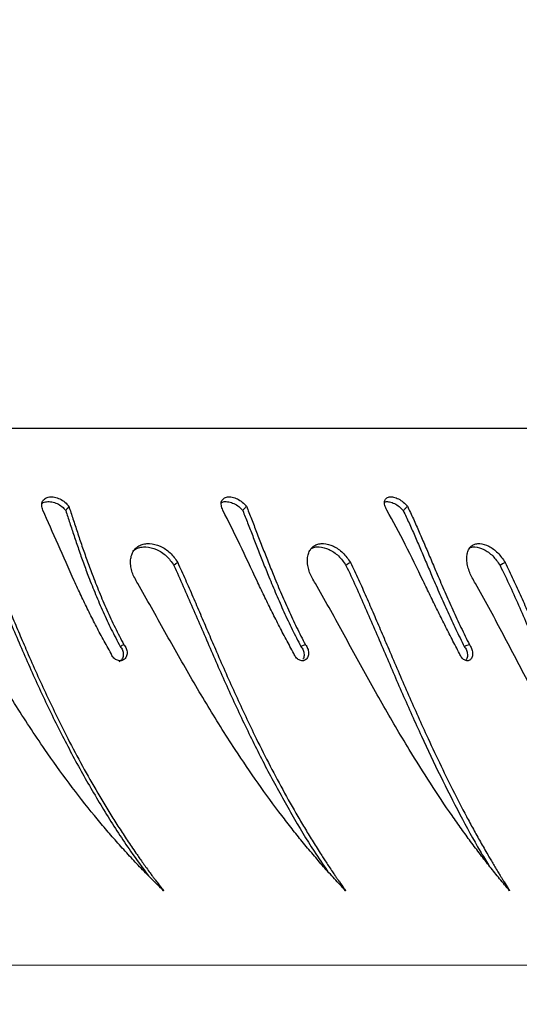
# Model space of a CAD drawing. Units: millimetres. Extents: x 745 to 1841, y -983 to -593.
# Drawn here: x 1595 to 1602, y -856 to -843 of the extents above; entities that cross this region are included whole.
import ezdxf

# ---------------------------------------------------------------- set-up
doc = ezdxf.new("R2010")
doc.units = ezdxf.units.MM
doc.header["$PDSIZE"] = -1
doc.layers.add('VP-DIM', color=7, linetype='Continuous')
doc.layers.add('VP-HIC', color=6, linetype='Continuous')
doc.layers.add('VP-EQ', color=7, linetype='Continuous', true_color=0x8a3492)
doc.dimstyles.new('Strefa', dxfattribs={"dimtxt": 14, "dimasz": 20, "dimexe": 20, "dimexo": 50, "dimgap": 20, "dimtad": 0, "dimdec": 0, "dimzin": 0, "dimdsep": 46, "dimtxsty": 'Standard', "dimcen": 0.09, "dimadec": 0, "dimazin": 0, "dimtfac": 1, "dimtdec": 4, "dimtofl": 0, "dimtmove": 0, "dimatfit": 3, "dimfxl": 70, "dimfxlon": 1, "dimtolj": 1, "dimtzin": 0, "dimarcsym": 0})

# ---------------------------------------------------------------- blocks, each defined once
blk = doc.blocks.new('*D176')
at = {"layer": 'Defpoints', "color": 0}
for p in [(1400.825, -843.555), (1400.825, -882.741), (1776.825, -882.741)]:
    blk.add_point(p, dxfattribs=at)
at = {"layer": 'VP-DIM', "color": 0, "lineweight": -2}
for p, q in [((1776.825, -823.555), (1776.825, -803.555)), ((1706.825, -843.555), (1796.825, -843.555)), ((1706.825, -882.741), (1796.825, -882.741)), ((1776.825, -882.741), (1776.825, -923.908)), ((1776.825, -902.741), (1776.825, -922.741))]:
    blk.add_line(p, q, dxfattribs=at)
at = {"layer": 'VP-DIM', "color": 0}
for points in [[(1773.492, -823.555), (1780.158, -823.555), (1776.825, -843.555)], [(1780.158, -902.741), (1773.492, -902.741), (1776.825, -882.741)]]:
    blk.add_solid(points, dxfattribs=at)
at = {"layer": 'VP-DIM', "color": 0, "insert": (1776.825, -954.408), "char_height": 14, "attachment_point": 5, "rotation": 90}
blk.add_mtext('\\A1;40', dxfattribs=at)
blk = doc.blocks.new('*D179')
at = {"layer": 'Defpoints', "color": 0}
for p in [(1690.682, -613.055), (1110.942, -863.148), (1690.682, -863.148)]:
    blk.add_point(p, dxfattribs=at)
at = {"layer": 'VP-DIM', "color": 0, "lineweight": -2}
for p, q in [((1110.942, -683.055), (1110.942, -593.055)), ((1690.682, -683.055), (1690.682, -593.055)), ((1130.942, -613.055), (1363.312, -613.055)), ((1670.682, -613.055), (1438.312, -613.055))]:
    blk.add_line(p, q, dxfattribs=at)
at = {"layer": 'VP-DIM', "color": 0}
for points in [[(1130.942, -609.722), (1130.942, -616.389), (1110.942, -613.055)], [(1670.682, -616.389), (1670.682, -609.722), (1690.682, -613.055)]]:
    blk.add_solid(points, dxfattribs=at)
at = {"layer": 'VP-DIM', "color": 0, "insert": (1400.812, -613.055), "char_height": 14, "attachment_point": 5}
blk.add_mtext('\\A1;580', dxfattribs=at)
blk = doc.blocks.new('*D180')
at = {"layer": 'Defpoints', "color": 0}
for p in [(1400.812, -743.055), (1400.812, -983.241), (1820.682, -983.241)]:
    blk.add_point(p, dxfattribs=at)
at = {"layer": 'VP-DIM', "color": 0, "lineweight": -2}
for p, q in [((1750.682, -743.055), (1840.682, -743.055)), ((1820.682, -763.055), (1820.682, -825.648)), ((1820.682, -963.241), (1820.682, -900.648)), ((1750.682, -983.241), (1840.682, -983.241))]:
    blk.add_line(p, q, dxfattribs=at)
at = {"layer": 'VP-DIM', "color": 0}
for points in [[(1824.016, -763.055), (1817.349, -763.055), (1820.682, -743.055)], [(1817.349, -963.241), (1824.016, -963.241), (1820.682, -983.241)]]:
    blk.add_solid(points, dxfattribs=at)
at = {"layer": 'VP-DIM', "color": 0, "insert": (1820.682, -863.148), "char_height": 14, "attachment_point": 5, "rotation": 90}
blk.add_mtext('\\A1;240', dxfattribs=at)
blk = doc.blocks.new('___')
at = {"color": 7, "linetype": 'Continuous', "lineweight": 25}
blk.add_line((1604.701, -848.47), (1588.671, -848.47), dxfattribs=at)
at = {"color": 8, "linetype": 'Continuous', "lineweight": 25}
blk.add_line((1588.64, -855.783), (1608.558, -855.788), dxfattribs=at)
at = {"color": 7, "linetype": 'Continuous', "lineweight": 25, "flags": 128}
for points in [[(1597.35, -850.297), (1597.324, -850.317), (1597.298, -850.337)], [(1601.815, -850.297), (1601.78, -850.317), (1601.746, -850.337)], [(1599.091, -851.42), (1599.06, -851.431), (1599.03, -851.443)], [(1601.329, -851.42), (1601.293, -851.431), (1601.258, -851.443)]]:
    blk.add_lwpolyline(points, dxfattribs=at)
at = {"color": 7, "linetype": 'Continuous', "lineweight": 25}
for points, knots in [([(1595.51, -849.583), (1595.504, -849.561), (1595.494, -849.528), (1595.495, -849.488), (1595.508, -849.454), (1595.54, -849.42), (1595.598, -849.4), (1595.67, -849.403), (1595.745, -849.428), (1595.816, -849.471), (1595.849, -849.51), (1595.865, -849.53)], [0, 0, 0, 0, 0.125255, 0.187199, 0.249907, 0.375607, 0.500318, 0.625343, 0.750245, 0.875692, 1, 1, 1, 1]), ([(1595.496, -849.495), (1595.499, -849.492), (1595.514, -849.476), (1595.561, -849.466), (1595.631, -849.467), (1595.705, -849.492), (1595.775, -849.532), (1595.808, -849.571), (1595.824, -849.59)], [0, 0, 0, 0, 0.039375, 0.232466, 0.426656, 0.619667, 0.81165, 1, 1, 1, 1]), ([(1597.965, -849.583), (1597.957, -849.561), (1597.945, -849.528), (1597.942, -849.488), (1597.949, -849.454), (1597.975, -849.42), (1598.026, -849.4), (1598.093, -849.403), (1598.164, -849.428), (1598.234, -849.471), (1598.269, -849.51), (1598.287, -849.53)], [0, 0, 0, 0, 0.125257, 0.1872, 0.249911, 0.375611, 0.50032, 0.62534, 0.750234, 0.875687, 1, 1, 1, 1]), ([(1597.945, -849.482), (1597.956, -849.476), (1597.984, -849.463), (1598.046, -849.468), (1598.117, -849.491), (1598.186, -849.532), (1598.22, -849.571), (1598.237, -849.59)], [0, 0, 0, 0, 0.157069, 0.3703333, 0.5823122, 0.7931425, 1, 1, 1, 1]), ([(1600.201, -849.583), (1600.191, -849.561), (1600.176, -849.528), (1600.169, -849.488), (1600.171, -849.454), (1600.19, -849.42), (1600.233, -849.4), (1600.293, -849.403), (1600.361, -849.428), (1600.429, -849.471), (1600.465, -849.51), (1600.483, -849.53)], [0, 0, 0, 0, 0.125256, 0.187202, 0.249913, 0.37561, 0.500325, 0.625358, 0.75025, 0.875689, 1, 1, 1, 1]), ([(1600.171, -849.473), (1600.175, -849.471), (1600.192, -849.463), (1600.24, -849.469), (1600.306, -849.491), (1600.373, -849.532), (1600.409, -849.571), (1600.426, -849.59)], [0, 0, 0, 0, 0.062479, 0.299667, 0.535427, 0.769946, 1, 1, 1, 1]), ([(1596.441, -851.538), (1596.405, -851.473), (1596.332, -851.344), (1596.228, -851.147), (1596.128, -850.948), (1596.032, -850.748), (1595.892, -850.449), (1595.717, -850.048), (1595.579, -849.738), (1595.51, -849.583)], [0, 0, 0, 0, 0.099796, 0.200206, 0.300455, 0.400694, 0.500249, 0.750178, 1, 1, 1, 1]), ([(1595.865, -849.53), (1595.859, -849.54), (1595.845, -849.56), (1595.831, -849.58), (1595.824, -849.59)], [0, 0, 0, 0, 0.499975, 1, 1, 1, 1]), ([(1595.824, -849.59), (1595.842, -849.646), (1595.878, -849.757), (1595.936, -849.934), (1595.998, -850.117), (1596.064, -850.304), (1596.14, -850.509), (1596.229, -850.733), (1596.332, -850.972), (1596.443, -851.21), (1596.524, -851.365), (1596.565, -851.443)], [0, 0, 0, 0, 0.098303, 0.197705, 0.297158, 0.396804, 0.497039, 0.621919, 0.747983, 0.873886, 1, 1, 1, 1]), ([(1595.865, -849.53), (1595.884, -849.587), (1595.921, -849.702), (1595.981, -849.884), (1596.044, -850.072), (1596.111, -850.263), (1596.189, -850.472), (1596.278, -850.7), (1596.382, -850.943), (1596.494, -851.184), (1596.575, -851.341), (1596.616, -851.42)], [0, 0, 0, 0, 0.099544, 0.199839, 0.299852, 0.399764, 0.500003, 0.624572, 0.749997, 0.874998, 1, 1, 1, 1]), ([(1598.935, -851.538), (1598.899, -851.473), (1598.828, -851.344), (1598.725, -851.147), (1598.625, -850.948), (1598.527, -850.748), (1598.384, -850.449), (1598.198, -850.048), (1598.043, -849.738), (1597.965, -849.583)], [0, 0, 0, 0, 0.099797, 0.200205, 0.300457, 0.400695, 0.500251, 0.750179, 1, 1, 1, 1]), ([(1598.287, -849.53), (1598.278, -849.54), (1598.262, -849.56), (1598.245, -849.58), (1598.237, -849.59)], [0, 0, 0, 0, 0.500029, 1, 1, 1, 1]), ([(1598.237, -849.59), (1598.259, -849.646), (1598.304, -849.757), (1598.372, -849.934), (1598.443, -850.117), (1598.517, -850.304), (1598.599, -850.509), (1598.693, -850.733), (1598.798, -850.972), (1598.91, -851.21), (1598.99, -851.365), (1599.03, -851.443)], [0, 0, 0, 0, 0.098303, 0.197705, 0.297157, 0.396803, 0.497038, 0.621916, 0.74798, 0.873882, 1, 1, 1, 1]), ([(1598.287, -849.53), (1598.31, -849.587), (1598.355, -849.702), (1598.426, -849.884), (1598.499, -850.072), (1598.573, -850.263), (1598.657, -850.472), (1598.751, -850.7), (1598.858, -850.943), (1598.97, -851.184), (1599.051, -851.341), (1599.091, -851.42)], [0, 0, 0, 0, 0.0995428, 0.1998377, 0.2998518, 0.3997641, 0.5000034, 0.624571, 0.7499982, 0.8749982, 1, 1, 1, 1]), ([(1601.193, -851.538), (1601.159, -851.473), (1601.091, -851.344), (1600.991, -851.147), (1600.892, -850.948), (1600.794, -850.748), (1600.649, -850.449), (1600.456, -850.048), (1600.286, -849.738), (1600.201, -849.583)], [0, 0, 0, 0, 0.099796, 0.200207, 0.300456, 0.400696, 0.50025, 0.750179, 1, 1, 1, 1]), ([(1600.483, -849.53), (1600.474, -849.54), (1600.455, -849.56), (1600.436, -849.58), (1600.426, -849.59)], [0, 0, 0, 0, 0.49997, 1, 1, 1, 1]), ([(1600.426, -849.59), (1600.452, -849.646), (1600.505, -849.757), (1600.583, -849.934), (1600.662, -850.117), (1600.741, -850.304), (1600.829, -850.509), (1600.925, -850.733), (1601.032, -850.972), (1601.142, -851.21), (1601.22, -851.365), (1601.258, -851.443)], [0, 0, 0, 0, 0.098303, 0.197706, 0.297157, 0.396804, 0.497039, 0.621917, 0.747984, 0.873885, 1, 1, 1, 1]), ([(1600.483, -849.53), (1600.51, -849.587), (1600.564, -849.702), (1600.644, -849.884), (1600.725, -850.072), (1600.806, -850.263), (1600.895, -850.472), (1600.993, -850.7), (1601.1, -850.943), (1601.212, -851.184), (1601.29, -851.341), (1601.329, -851.42)], [0, 0, 0, 0, 0.099544, 0.199839, 0.299853, 0.399764, 0.500005, 0.624571, 0.75, 0.874999, 1, 1, 1, 1]), ([(1596.805, -850.582), (1596.776, -850.533), (1596.733, -850.46), (1596.709, -850.356), (1596.704, -850.279), (1596.715, -850.209), (1596.741, -850.147), (1596.781, -850.097), (1596.834, -850.061), (1596.896, -850.041), (1596.988, -850.035), (1597.112, -850.067), (1597.253, -850.158), (1597.318, -850.25), (1597.35, -850.297)], [0, 0, 0, 0, 0.12466, 0.187421, 0.250027, 0.312694, 0.375345, 0.437999, 0.50065, 0.563305, 0.625959, 0.750654, 0.875213, 1, 1, 1, 1]), ([(1596.734, -850.143), (1596.751, -850.131), (1596.784, -850.105), (1596.847, -850.087), (1596.938, -850.081), (1597.061, -850.112), (1597.202, -850.2), (1597.266, -850.291), (1597.298, -850.337)], [0, 0, 0, 0, 0.11109, 0.223068, 0.3352, 0.558116, 0.779539, 1, 1, 1, 1]), ([(1599.227, -850.582), (1599.198, -850.533), (1599.154, -850.46), (1599.126, -850.356), (1599.117, -850.279), (1599.122, -850.209), (1599.142, -850.147), (1599.175, -850.097), (1599.22, -850.061), (1599.275, -850.041), (1599.358, -850.035), (1599.473, -850.067), (1599.609, -850.158), (1599.673, -850.25), (1599.705, -850.297)], [0, 0, 0, 0, 0.124662, 0.1874226, 0.250028, 0.3126962, 0.3753455, 0.4380016, 0.5006558, 0.5633051, 0.6259638, 0.7506536, 0.8752155, 1, 1, 1, 1]), ([(1599.172, -850.106), (1599.187, -850.099), (1599.22, -850.085), (1599.3, -850.081), (1599.414, -850.112), (1599.548, -850.2), (1599.613, -850.291), (1599.645, -850.337)], [0, 0, 0, 0, 0.108293, 0.236995, 0.49283, 0.746971, 1, 1, 1, 1]), ([(1601.41, -850.582), (1601.381, -850.533), (1601.338, -850.46), (1601.306, -850.356), (1601.292, -850.279), (1601.292, -850.209), (1601.304, -850.147), (1601.33, -850.097), (1601.367, -850.061), (1601.414, -850.041), (1601.487, -850.035), (1601.592, -850.067), (1601.719, -850.158), (1601.783, -850.25), (1601.815, -850.297)], [0, 0, 0, 0, 0.124663, 0.187422, 0.250028, 0.312697, 0.375345, 0.438002, 0.500653, 0.563305, 0.625963, 0.750655, 0.875216, 1, 1, 1, 1]), ([(1601.336, -850.095), (1601.341, -850.093), (1601.36, -850.084), (1601.422, -850.082), (1601.525, -850.111), (1601.651, -850.201), (1601.714, -850.291), (1601.746, -850.337)], [0, 0, 0, 0, 0.0404004, 0.1789068, 0.4542233, 0.7277089, 1, 1, 1, 1]), ([(1594.741, -850.337), (1594.782, -850.432), (1594.863, -850.623), (1594.984, -850.914), (1595.108, -851.207), (1595.276, -851.6), (1595.495, -852.09), (1595.773, -852.661), (1596.066, -853.211), (1596.377, -853.735), (1596.671, -854.191), (1596.87, -854.46), (1596.952, -854.571)], [0, 0, 0, 0, 0.065287, 0.130771, 0.196016, 0.262191, 0.393977, 0.52601, 0.653982, 0.781956, 0.909883, 1, 1, 1, 1]), ([(1594.783, -850.297), (1594.816, -850.374), (1594.882, -850.529), (1594.98, -850.765), (1595.078, -851.002), (1595.178, -851.24), (1595.331, -851.598), (1595.543, -852.073), (1595.793, -852.588), (1596.024, -853.028), (1596.232, -853.399), (1596.413, -853.699), (1596.563, -853.935), (1596.677, -854.108), (1596.768, -854.242), (1596.836, -854.339), (1596.879, -854.399), (1596.925, -854.464), (1596.968, -854.523), (1597.004, -854.572), (1597.035, -854.612), (1597.077, -854.669), (1597.116, -854.72), (1597.147, -854.76), (1597.155, -854.77), (1597.157, -854.772), (1597.157, -854.773), (1597.157, -854.773), (1597.158, -854.773)], [0, 0, 0, 0, 0.0500361, 0.0999303, 0.1497415, 0.1996487, 0.250011, 0.3749886, 0.4999704, 0.5826854, 0.665626, 0.7499736, 0.7911757, 0.8325304, 0.874985, 0.8890466, 0.9041716, 0.920331, 0.9374922, 0.9487336, 0.9576599, 0.9687461, 0.9919513, 0.9978461, 0.9993881, 0.9998095, 0.9999334, 1, 1, 1, 1]), ([(1597.298, -850.337), (1597.341, -850.432), (1597.427, -850.623), (1597.553, -850.914), (1597.68, -851.207), (1597.849, -851.6), (1598.066, -852.09), (1598.334, -852.661), (1598.613, -853.211), (1598.904, -853.735), (1599.164, -854.169), (1599.332, -854.416), (1599.393, -854.505)], [0, 0, 0, 0, 0.066454, 0.133107, 0.199518, 0.266875, 0.401014, 0.535406, 0.665664, 0.795925, 0.926137, 1, 1, 1, 1]), ([(1597.35, -850.297), (1597.385, -850.374), (1597.455, -850.529), (1597.557, -850.765), (1597.659, -851.002), (1597.761, -851.24), (1597.915, -851.598), (1598.124, -852.073), (1598.365, -852.588), (1598.586, -853.028), (1598.782, -853.399), (1598.952, -853.699), (1599.091, -853.935), (1599.197, -854.108), (1599.281, -854.242), (1599.344, -854.339), (1599.384, -854.399), (1599.426, -854.464), (1599.466, -854.523), (1599.499, -854.572), (1599.527, -854.612), (1599.566, -854.669), (1599.602, -854.72), (1599.63, -854.76), (1599.637, -854.77), (1599.639, -854.772), (1599.64, -854.773), (1599.64, -854.773), (1599.64, -854.773)], [0, 0, 0, 0, 0.050036, 0.09993, 0.149742, 0.199649, 0.250011, 0.374988, 0.499971, 0.582686, 0.665625, 0.749973, 0.791176, 0.832531, 0.874986, 0.889047, 0.904172, 0.920331, 0.937492, 0.948734, 0.957661, 0.968746, 0.991953, 0.997846, 0.999388, 0.99981, 0.999934, 1, 1, 1, 1]), ([(1599.705, -850.297), (1599.695, -850.303), (1599.675, -850.317), (1599.655, -850.33), (1599.645, -850.337)], [0, 0, 0, 0, 0.499967, 1, 1, 1, 1]), ([(1599.645, -850.337), (1599.69, -850.432), (1599.78, -850.623), (1599.909, -850.914), (1600.036, -851.207), (1600.204, -851.6), (1600.415, -852.09), (1600.67, -852.661), (1600.93, -853.211), (1601.198, -853.735), (1601.417, -854.14), (1601.551, -854.36), (1601.589, -854.422)], [0, 0, 0, 0, 0.0680093, 0.1362211, 0.2041853, 0.2731188, 0.4103957, 0.547931, 0.6812375, 0.8145438, 0.9478023, 1, 1, 1, 1]), ([(1599.705, -850.297), (1599.742, -850.374), (1599.815, -850.529), (1599.921, -850.765), (1600.024, -851.002), (1600.126, -851.24), (1600.279, -851.598), (1600.482, -852.073), (1600.712, -852.588), (1600.918, -853.028), (1601.1, -853.399), (1601.255, -853.699), (1601.382, -853.935), (1601.478, -854.108), (1601.555, -854.242), (1601.611, -854.339), (1601.647, -854.399), (1601.685, -854.464), (1601.721, -854.523), (1601.751, -854.572), (1601.776, -854.612), (1601.81, -854.669), (1601.843, -854.72), (1601.868, -854.76), (1601.874, -854.77), (1601.876, -854.772), (1601.876, -854.773), (1601.877, -854.773), (1601.877, -854.773)], [0, 0, 0, 0, 0.050036, 0.099931, 0.149742, 0.19965, 0.250011, 0.374989, 0.499971, 0.582687, 0.665626, 0.749974, 0.791176, 0.832532, 0.874985, 0.889047, 0.904173, 0.920332, 0.937493, 0.948734, 0.957661, 0.968747, 0.991952, 0.997847, 0.999388, 0.99981, 0.999935, 1, 1, 1, 1]), ([(1601.746, -850.337), (1601.792, -850.432), (1601.885, -850.623), (1602.015, -850.914), (1602.141, -851.207), (1602.305, -851.6), (1602.506, -852.09), (1602.744, -852.661), (1602.982, -853.211), (1603.222, -853.734), (1603.396, -854.099), (1603.492, -854.28), (1603.503, -854.303)], [0, 0, 0, 0, 0.0703374, 0.140886, 0.2111764, 0.2824699, 0.4244471, 0.5666908, 0.7045613, 0.8424319, 0.9802529, 1, 1, 1, 1]), ([(1601.815, -850.297), (1601.852, -850.374), (1601.928, -850.529), (1602.034, -850.765), (1602.138, -851.002), (1602.239, -851.24), (1602.388, -851.598), (1602.582, -852.073), (1602.796, -852.588), (1602.985, -853.028), (1603.149, -853.399), (1603.289, -853.699), (1603.401, -853.935), (1603.486, -854.108), (1603.553, -854.242), (1603.603, -854.339), (1603.634, -854.399), (1603.667, -854.464), (1603.698, -854.523), (1603.724, -854.572), (1603.746, -854.612), (1603.776, -854.669), (1603.805, -854.72), (1603.826, -854.76), (1603.832, -854.77), (1603.833, -854.772), (1603.834, -854.773), (1603.834, -854.773), (1603.834, -854.773)], [0, 0, 0, 0, 0.050036, 0.099931, 0.149742, 0.19965, 0.250011, 0.374989, 0.499971, 0.582687, 0.665626, 0.749975, 0.791176, 0.832532, 0.874986, 0.889048, 0.904172, 0.920332, 0.937493, 0.948735, 0.957661, 0.968747, 0.991953, 0.997847, 0.999389, 0.999811, 0.999935, 1, 1, 1, 1]), ([(1597.158, -854.773), (1597.102, -854.719), (1596.992, -854.613), (1596.831, -854.447), (1596.672, -854.278), (1596.517, -854.105), (1596.363, -853.929), (1596.146, -853.668), (1595.867, -853.311), (1595.574, -852.903), (1595.328, -852.537), (1595.125, -852.22), (1594.928, -851.899), (1594.736, -851.572), (1594.548, -851.243), (1594.364, -850.911), (1594.242, -850.692), (1594.181, -850.582)], [0, 0, 0, 0, 0.048, 0.094553, 0.140905, 0.188847, 0.234372, 0.280774, 0.390306, 0.500002, 0.572026, 0.643077, 0.714676, 0.786106, 0.8574, 0.928612, 1, 1, 1, 1]), ([(1599.64, -854.773), (1599.589, -854.719), (1599.488, -854.613), (1599.34, -854.447), (1599.194, -854.278), (1599.05, -854.105), (1598.908, -853.929), (1598.706, -853.668), (1598.445, -853.311), (1598.168, -852.903), (1597.934, -852.537), (1597.74, -852.22), (1597.549, -851.899), (1597.361, -851.572), (1597.176, -851.243), (1596.991, -850.911), (1596.867, -850.692), (1596.805, -850.582)], [0, 0, 0, 0, 0.047999, 0.094554, 0.140905, 0.188846, 0.234372, 0.280774, 0.390306, 0.500002, 0.572027, 0.643077, 0.714676, 0.786106, 0.857399, 0.928612, 1, 1, 1, 1]), ([(1601.877, -854.773), (1601.831, -854.719), (1601.741, -854.613), (1601.608, -854.447), (1601.477, -854.278), (1601.347, -854.105), (1601.218, -853.929), (1601.034, -853.668), (1600.796, -853.311), (1600.54, -852.903), (1600.321, -852.537), (1600.138, -852.22), (1599.957, -851.899), (1599.776, -851.572), (1599.596, -851.243), (1599.414, -850.911), (1599.29, -850.692), (1599.227, -850.582)], [0, 0, 0, 0, 0.047999, 0.094554, 0.140905, 0.188846, 0.234371, 0.280774, 0.390306, 0.500002, 0.572026, 0.643077, 0.714676, 0.786107, 0.8574, 0.928613, 1, 1, 1, 1]), ([(1603.834, -854.773), (1603.794, -854.719), (1603.717, -854.613), (1603.601, -854.447), (1603.486, -854.278), (1603.372, -854.105), (1603.259, -853.929), (1603.096, -853.668), (1602.883, -853.311), (1602.652, -852.903), (1602.452, -852.537), (1602.283, -852.22), (1602.114, -851.899), (1601.943, -851.572), (1601.77, -851.243), (1601.594, -850.911), (1601.472, -850.692), (1601.41, -850.582)], [0, 0, 0, 0, 0.047998, 0.094553, 0.140904, 0.188846, 0.234371, 0.280774, 0.390306, 0.500002, 0.572026, 0.643077, 0.714676, 0.786106, 0.8574, 0.928613, 1, 1, 1, 1]), ([(1596.616, -851.42), (1596.623, -851.427), (1596.636, -851.442), (1596.65, -851.47), (1596.658, -851.499), (1596.661, -851.529), (1596.658, -851.558), (1596.649, -851.584), (1596.634, -851.606), (1596.615, -851.623), (1596.592, -851.634), (1596.567, -851.639), (1596.541, -851.636), (1596.515, -851.627), (1596.491, -851.612), (1596.47, -851.591), (1596.452, -851.566), (1596.445, -851.547), (1596.441, -851.538)], [0, 0, 0, 0, 0.062666, 0.125008, 0.187509, 0.250008, 0.312514, 0.375004, 0.437506, 0.499995, 0.562481, 0.624988, 0.687468, 0.749986, 0.812474, 0.874993, 0.937374, 1, 1, 1, 1]), ([(1596.565, -851.443), (1596.571, -851.451), (1596.584, -851.465), (1596.598, -851.492), (1596.607, -851.521), (1596.609, -851.551), (1596.606, -851.579), (1596.597, -851.605), (1596.582, -851.627), (1596.565, -851.643), (1596.552, -851.649), (1596.546, -851.651)], [0, 0, 0, 0, 0.114877, 0.229039, 0.343375, 0.45769, 0.572094, 0.68658, 0.801271, 0.916102, 1, 1, 1, 1]), ([(1596.616, -851.42), (1596.608, -851.424), (1596.59, -851.431), (1596.573, -851.439), (1596.565, -851.443)], [0, 0, 0, 0, 0.499965, 1, 1, 1, 1]), ([(1599.091, -851.42), (1599.097, -851.427), (1599.11, -851.442), (1599.123, -851.47), (1599.132, -851.499), (1599.136, -851.529), (1599.134, -851.558), (1599.126, -851.584), (1599.113, -851.606), (1599.096, -851.623), (1599.076, -851.634), (1599.053, -851.639), (1599.029, -851.636), (1599.005, -851.627), (1598.982, -851.612), (1598.962, -851.591), (1598.946, -851.566), (1598.938, -851.547), (1598.935, -851.538)], [0, 0, 0, 0, 0.062666, 0.125011, 0.187515, 0.25001, 0.312516, 0.375003, 0.43751, 0.499994, 0.562485, 0.624989, 0.687483, 0.749983, 0.812477, 0.874993, 0.937382, 1, 1, 1, 1]), ([(1599.03, -851.443), (1599.036, -851.451), (1599.048, -851.465), (1599.062, -851.492), (1599.071, -851.521), (1599.074, -851.551), (1599.072, -851.579), (1599.066, -851.601), (1599.06, -851.612), (1599.057, -851.616)], [0, 0, 0, 0, 0.154393, 0.307849, 0.461545, 0.615216, 0.769005, 0.922919, 1, 1, 1, 1]), ([(1601.329, -851.42), (1601.334, -851.427), (1601.346, -851.442), (1601.359, -851.47), (1601.368, -851.499), (1601.373, -851.529), (1601.372, -851.558), (1601.366, -851.584), (1601.355, -851.606), (1601.341, -851.623), (1601.323, -851.634), (1601.302, -851.639), (1601.281, -851.636), (1601.259, -851.627), (1601.238, -851.612), (1601.22, -851.591), (1601.204, -851.566), (1601.197, -851.547), (1601.193, -851.538)], [0, 0, 0, 0, 0.062665, 0.12501, 0.187512, 0.250011, 0.312517, 0.375002, 0.437511, 0.499999, 0.562486, 0.624991, 0.68747, 0.74998, 0.812492, 0.874981, 0.937377, 1, 1, 1, 1]), ([(1601.258, -851.443), (1601.264, -851.451), (1601.276, -851.465), (1601.289, -851.492), (1601.298, -851.521), (1601.302, -851.551), (1601.301, -851.579), (1601.295, -851.605), (1601.287, -851.624), (1601.28, -851.632), (1601.278, -851.634)], [0, 0, 0, 0, 0.134877, 0.26891, 0.403154, 0.537377, 0.671701, 0.806126, 0.940768, 1, 1, 1, 1])]:
    blk.add_open_spline(points, degree=3, knots=knots, dxfattribs=at)
blk = doc.blocks.new('opony')
at = {"layer": 'VP-EQ', "color": 0}
blk.add_blockref('___', (0, 0), dxfattribs=at)
blk = doc.blocks.new('ST0525___')
at = {"layer": 'VP-EQ', "color": 0}
blk.add_blockref('opony', (0, 0), dxfattribs=at)
blk = doc.blocks.new('ST0525_2D__')
at = {"layer": 'VP-EQ', "color": 0}
blk.add_lwpolyline([(1690.682, -843.055), (1690.682, -883.241, -0.414214), (1590.682, -983.241), (1210.942, -983.241, -0.414214), (1110.942, -883.241), (1110.942, -843.055, -0.414214), (1210.942, -743.055), (1590.682, -743.055, -0.414214)], format="xyb", close=True, dxfattribs=at)
blk.add_blockref('ST0525___', (0, 0), dxfattribs=at)

msp = doc.modelspace()

# ---------------------------------------------------------------- linework, layer by layer
at = {"layer": 'VP-HIC', "color": 6}
msp.add_lwpolyline([(1690.682, -843.055), (1690.682, -883.241, -0.414214), (1590.682, -983.241), (1210.942, -983.241, -0.414214), (1110.942, -883.241), (1110.942, -843.055, -0.414214), (1210.942, -743.055), (1590.682, -743.055, -0.414214)], format="xyb", close=True, dxfattribs=at)

# ---------------------------------------------------------------- block references
at = {"layer": 'VP-EQ', "color": 0}
msp.add_blockref('ST0525_2D__', (0, 0), dxfattribs=at)

# ---------------------------------------------------------------- dimensions: what is measured, and where the dimension line sits
at = {"layer": 'VP-DIM', "color": 0}
dim = msp.add_linear_dim(base=(1690.682, -613.055), p1=(1110.942, -863.148), p2=(1690.682, -863.148), dimstyle='Strefa', dxfattribs=at)
dim.commit()
dim.dimension.update_dxf_attribs({"geometry": '*D179', "text_midpoint": (1400.812, -613.055)})
dim = msp.add_linear_dim(base=(1820.682, -983.241), p1=(1400.812, -743.055), p2=(1400.812, -983.241), angle=90, dimstyle='Strefa', dxfattribs=at)
dim.commit()
dim.dimension.update_dxf_attribs({"geometry": '*D180', "text_midpoint": (1820.682, -863.148)})
dim = msp.add_linear_dim(base=(1776.825, -882.741), p1=(1400.825, -843.555), p2=(1400.825, -882.741), angle=90, text='40', dimstyle='Strefa', dxfattribs=at)
dim.commit()
dim.dimension.update_dxf_attribs({"geometry": '*D176', "text_midpoint": (1776.825, -954.408), "dimtype": 160})

doc.saveas('drawing.dxf')
